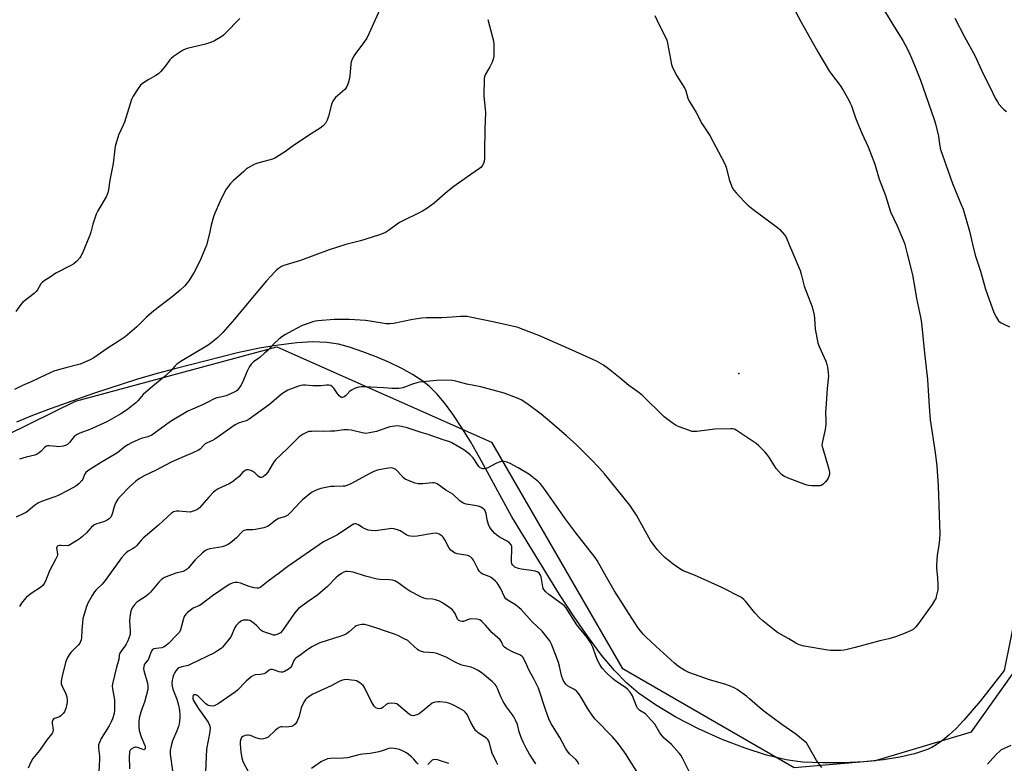
# Model space of a CAD drawing. Units: inches. Extents: x 1213766 to 1219766, y 509458 to 513459.
# Drawn here: x 1213996 to 1214443, y 511723 to 512060 of the extents above; entities that cross this region are included whole.
import ezdxf

# ---------------------------------------------------------------- set-up
doc = ezdxf.new("R2010")
doc.units = ezdxf.units.IN
doc.header["$MEASUREMENT"] = 0
for name, color, linetype in [('ELEV-Spot Elevation', 7, 'Continuous'), ('NTRL-Farm Land', 3, 'Continuous'), ('NTRL-Trees', 3, 'Continuous'), ('Undefined', 1, 'Continuous')]:
    doc.layers.add(name, color=color, linetype=linetype)

msp = doc.modelspace()

# ---------------------------------------------------------------- linework, layer by layer
at = {"layer": 'ELEV-Spot Elevation'}
msp.add_point((1214322.73, 511899.7, 294.3), dxfattribs=at)
at = {"layer": 'NTRL-Farm Land'}
msp.add_lwpolyline([(1214449.13, 511793.34), (1214443.42, 511764.75), (1214432.6, 511750.99), (1214425.04, 511742.21), (1214421.48, 511738.5), (1214418.24, 511735.46), (1214415.32, 511733.05), (1214412.47, 511731.04), (1214410.42, 511729.88), (1214408.13, 511728.83), (1214402.6, 511726.92), (1214396, 511725.36), (1214388.49, 511724.16), (1214379.6, 511723.27), (1214370.39, 511722.82), (1214360.75, 511722.79), (1214351.88, 511723.19), (1214348.34, 511723.57), (1214344.3, 511724.22), (1214335.37, 511726.35), (1214325.58, 511729.46), (1214315.22, 511733.46), (1214304.35, 511738.36), (1214294.06, 511743.67), (1214284.82, 511749.14), (1214277.06, 511754.5), (1214271.79, 511759.03), (1214266.2, 511764.84), (1214260.34, 511771.84), (1214254.03, 511780.24), (1214247.84, 511789.18), (1214241.19, 511799.41), (1214219.59, 511834.59), (1214204.86, 511861.58), (1214200.71, 511868.78), (1214196.85, 511875.09), (1214192.71, 511881.32), (1214188.95, 511886.38), (1214185.4, 511890.56), (1214181.87, 511894.01), (1214178.6, 511896.54), (1214174.36, 511899.27), (1214169.53, 511901.95), (1214163.96, 511904.68), (1214157.86, 511907.34), (1214151.8, 511909.67), (1214145.77, 511911.67), (1214140.71, 511913.02), (1214135.41, 511913.85), (1214128.96, 511914.09), (1214121.68, 511913.72), (1214113.35, 511912.7), (1214104.77, 511911.21), (1214094.85, 511909.09), (1214066.26, 511901.84), (1214058.27, 511899.72), (1214049.33, 511897.13), (1214029.25, 511890.74), (1214010.01, 511883.91), (1214001.57, 511880.64), (1213994.32, 511877.62)], dxfattribs=at)
at = {"layer": 'NTRL-Trees'}
msp.add_polyline3d([(1213766.04, 510770.03, 0), (1213766.11, 511792.27, 0), (1213875.18, 511815.41, 0), (1214021.1, 511887.13, 0), (1214112.6, 511911.86, 0), (1214210.29, 511868.58, 0), (1214269.65, 511765.94, 0), (1214347.91, 511720.68, 0), (1214384.85, 511723.96, 0), (1214428.48, 511736.89, 0), (1214456.13, 511775.66, 0)], dxfattribs=at)
at = {"layer": 'Undefined'}
for points, elevation in [([(1214347.19, 512066.83), (1214351.06, 512059.38), (1214358.65, 512045.93), (1214363.96, 512036.98), (1214364.82, 512035.75), (1214368.79, 512030.57), (1214370.12, 512028.47), (1214372.76, 512023.94), (1214373.41, 512022.65), (1214373.94, 512021.33), (1214374.9, 512018.66), (1214375.78, 512015.84), (1214376.32, 512014.44), (1214378.67, 512008.93), (1214381.55, 512002.73), (1214382.34, 512000.83), (1214384.53, 511994.81), (1214386.6, 511988.03), (1214389.38, 511980.6), (1214391.77, 511973.28), (1214394.71, 511966.85), (1214398.07, 511958.98), (1214399.34, 511954.18), (1214401.64, 511944.54), (1214402.81, 511938.47), (1214403.54, 511933.83), (1214405.36, 511925.32), (1214405.81, 511922.8), (1214407.13, 511908.93), (1214408.55, 511897.06), (1214409.29, 511884.76), (1214409.77, 511878.7), (1214412.06, 511863.81), (1214412.76, 511857.66), (1214413.39, 511848.69), (1214414.03, 511830.95), (1214414.11, 511827.15), (1214414, 511824.24), (1214413.52, 511820.69), (1214412.91, 511817.28), (1214412.56, 511812.71), (1214412.6, 511811.28), (1214413, 511806.96), (1214413.22, 511803.79), (1214413.26, 511802.35), (1214413.21, 511801.49), (1214412.53, 511798.39), (1214412.25, 511797.58), (1214411.72, 511796.56), (1214410.61, 511794.86), (1214407.84, 511791.08), (1214403.98, 511785.59), (1214403.09, 511784.44), (1214402.06, 511783.51), (1214400.83, 511782.82), (1214397.65, 511781.47), (1214394.02, 511780.13), (1214390.92, 511779.27), (1214386.89, 511778.29), (1214375.66, 511775.19), (1214371.99, 511774.29), (1214370.57, 511774.02), (1214369.1, 511773.92), (1214365.54, 511773.86), (1214364.36, 511773.89), (1214363.2, 511774.03), (1214352.39, 511775.82), (1214350.22, 511776.46), (1214348.67, 511777.16), (1214345.41, 511779.18), (1214340.3, 511782.03), (1214338.88, 511783.1), (1214333.6, 511787.35), (1214332.12, 511788.67), (1214330.01, 511791), (1214325.8, 511796.38), (1214325.01, 511797.13), (1214323.93, 511797.93), (1214314.99, 511802.48), (1214308.66, 511805.46), (1214302.64, 511808.08), (1214298.58, 511809.62), (1214297.4, 511810.14), (1214295.97, 511811.01), (1214292.82, 511813.19), (1214289.09, 511816.16), (1214287.39, 511817.82), (1214285.58, 511819.78), (1214282.56, 511823.95), (1214281, 511826.55), (1214276.19, 511835.39), (1214273.11, 511840), (1214261.62, 511854.18), (1214259.1, 511857.07), (1214255.73, 511860.59), (1214248.97, 511867.32), (1214244.41, 511871.46), (1214237.77, 511877.26), (1214232.89, 511881.24), (1214226.28, 511886.19), (1214223.69, 511887.82), (1214221.57, 511888.75), (1214216.01, 511890.76), (1214205.42, 511893.66), (1214198.99, 511894.87), (1214194.08, 511896.34), (1214192.33, 511896.57), (1214189.99, 511896.72), (1214185.23, 511896.64), (1214177.53, 511895.78), (1214176.39, 511895.5), (1214174.41, 511894.86), (1214170, 511893.24), (1214169.23, 511893.06), (1214168.18, 511892.93), (1214164.97, 511892.89), (1214161.34, 511893.28), (1214152.32, 511893.68), (1214150.96, 511893.7), (1214149.92, 511893.61), (1214148.33, 511893.05), (1214146.56, 511892.16), (1214145.89, 511891.65), (1214144.55, 511890.14), (1214143.93, 511889.57), (1214143.26, 511889.12), (1214142.56, 511888.86), (1214142.14, 511888.87), (1214141.75, 511889), (1214140.97, 511889.65), (1214140.11, 511890.75), (1214138.56, 511893.08), (1214138.03, 511893.68), (1214137.21, 511894.23), (1214136.27, 511894.52), (1214135.25, 511894.52), (1214132.7, 511894.17), (1214131.55, 511894.11), (1214128.96, 511894.21), (1214125.72, 511894.5), (1214124.58, 511894.48), (1214123.58, 511894.27), (1214122.53, 511893.95), (1214117.73, 511892.16), (1214116.48, 511891.47), (1214114.8, 511890.29), (1214109.29, 511885.73), (1214100.1, 511879.07), (1214098.72, 511878.28), (1214095.48, 511877.28), (1214093.75, 511876.41), (1214084.52, 511869.89), (1214083.48, 511869.31), (1214081.05, 511868.29), (1214080.06, 511867.76), (1214079.27, 511867.08), (1214077.77, 511865.39), (1214077.09, 511864.89), (1214074.5, 511863.68), (1214070.54, 511862.1), (1214064.55, 511859.53), (1214057.49, 511855.65), (1214052.64, 511853.37), (1214050.17, 511852), (1214048.56, 511850.76), (1214045.69, 511848.31), (1214041.57, 511843.98), (1214040.41, 511842.61), (1214039.44, 511841.11), (1214038.93, 511840.08), (1214038.53, 511838.79), (1214037.97, 511836.43), (1214037.67, 511835.51), (1214037.15, 511834.53), (1214036.45, 511833.71), (1214035.53, 511833.12), (1214034.26, 511832.52), (1214030.39, 511831.36), (1214029.39, 511830.89), (1214028.17, 511829.84), (1214026.13, 511827.32), (1214024.3, 511825.65), (1214022.73, 511824.46), (1214018.86, 511822), (1214018.1, 511821.66), (1214017.28, 511821.51), (1214014.62, 511821.67), (1214013.77, 511821.63), (1214013.14, 511821.42), (1214012.78, 511821.13), (1214012.56, 511820.77), (1214012.48, 511820.34), (1214012.89, 511817.85), (1214012.9, 511817.31), (1214012.78, 511816.76), (1214012.06, 511815.18), (1214009.28, 511810.15), (1214007.45, 511805.33), (1214006.94, 511804.3), (1214006.25, 511803.48), (1214005.22, 511802.59), (1214001.4, 511800.06), (1213999.58, 511798.73), (1213998.71, 511798.01), (1213997.75, 511796.95), (1213996.51, 511795.37), (1213996.06, 511794.65), (1213995.71, 511793.83)], 292), ([(1214387.74, 512066.46), (1214394.04, 512056.41), (1214397.26, 512051.1), (1214398.39, 512049.06), (1214399.98, 512045.94), (1214402.57, 512039.9), (1214405.39, 512033.07), (1214411.58, 512015.19), (1214412.15, 512013.22), (1214413.48, 512007.58), (1214413.74, 512006.17), (1214414.12, 512003.07), (1214414.48, 512001.54), (1214416.99, 511994.26), (1214419.95, 511986.11), (1214423.75, 511976.89), (1214424.67, 511974.41), (1214427.68, 511964.36), (1214429, 511958.48), (1214430.24, 511953.47), (1214432.58, 511946.26), (1214434.89, 511938.05), (1214438.1, 511929.06), (1214438.83, 511927.2), (1214439.93, 511925.17), (1214440.85, 511923.73), (1214441.67, 511922.98), (1214442.93, 511922.3), (1214445.83, 511920.97)], 290), ([(1214095.88, 512061.11), (1214089.17, 512054.23), (1214088.34, 512053.45), (1214087.64, 512052.92), (1214084.34, 512050.92), (1214082.44, 512050.09), (1214080.2, 512049.42), (1214071.82, 512047.43), (1214070.75, 512047.02), (1214069.73, 512046.44), (1214065.75, 512043.83), (1214064.59, 512042.92), (1214064.03, 512042.28), (1214061.98, 512039.47), (1214059.89, 512037), (1214058.88, 512035.95), (1214057.71, 512035.14), (1214054.41, 512033.37), (1214052, 512031.77), (1214050.66, 512030.69), (1214049.61, 512029.3), (1214047.4, 512025.83), (1214046.6, 512024.26), (1214043.38, 512013.98), (1214042.84, 512012.61), (1214040.74, 512008.11), (1214039.44, 512004.01), (1214039.15, 512002.91), (1214038.96, 512001.77), (1214038.28, 511995.16), (1214036.8, 511987.56), (1214036.18, 511983.17), (1214035.81, 511981.79), (1214035, 511979.98), (1214031.31, 511973.71), (1214030.5, 511972.14), (1214028.97, 511967.65), (1214028.03, 511963.96), (1214027.59, 511962.57), (1214024.07, 511954.15), (1214023.58, 511953.09), (1214023.13, 511952.36), (1214021.63, 511950.68), (1214020.34, 511949.57), (1214019.06, 511948.84), (1214012.21, 511945.28), (1214009.64, 511943.54), (1214006.88, 511941.83), (1214005.95, 511941.13), (1214005.41, 511940.49), (1214003.84, 511937.76), (1214003.2, 511936.94), (1214002.32, 511936.16), (1213997.19, 511932.13), (1213996.24, 511931.03), (1213994, 511927.95)], 300), ([(1214284.55, 512062.46), (1214286.36, 512058.4), (1214289.71, 512052), (1214289.99, 512051.17), (1214290.32, 512049.77), (1214292.14, 512040.12), (1214292.35, 512039.29), (1214292.65, 512038.49), (1214294.61, 512034.94), (1214298.21, 512029.17), (1214298.63, 512028.15), (1214299.53, 512024.91), (1214300, 512023.85), (1214303.4, 512018.41), (1214305.95, 512013.38), (1214309.51, 512007.88), (1214316.2, 511995.37), (1214316.68, 511994.31), (1214316.95, 511993.49), (1214318.39, 511987.9), (1214319.4, 511985.08), (1214320, 511983.72), (1214320.48, 511982.98), (1214321.46, 511981.86), (1214325.14, 511977.92), (1214326.82, 511976.3), (1214329.06, 511974.4), (1214340.33, 511966.15), (1214341.4, 511965.12), (1214343.38, 511962.91), (1214344.07, 511961.97), (1214344.4, 511961.28), (1214345.7, 511957.84), (1214347.18, 511954.68), (1214350.62, 511946.57), (1214351.1, 511944.96), (1214352.48, 511939.4), (1214356.01, 511929.97), (1214356.96, 511926.21), (1214357.11, 511924.83), (1214357.39, 511919.96), (1214358.69, 511913.74), (1214359.27, 511912.09), (1214362.23, 511905.36), (1214362.8, 511903.78), (1214363.07, 511902.66), (1214363.4, 511899.99), (1214363.47, 511898.53), (1214362.83, 511892.98), (1214362.25, 511883.91), (1214362.19, 511882.15), (1214362.31, 511878.07), (1214362.27, 511876.61), (1214361.96, 511874.26), (1214360.7, 511868.83), (1214360.53, 511867.4), (1214360.65, 511866.55), (1214360.87, 511865.69), (1214363.4, 511857.42), (1214363.84, 511855.72), (1214363.96, 511854.9), (1214363.93, 511854.06), (1214363.69, 511852.95), (1214363.4, 511852.16), (1214362.95, 511851.43), (1214361.98, 511850.33), (1214360.91, 511849.34), (1214360.2, 511848.91), (1214359.67, 511848.77), (1214358.81, 511848.69), (1214355.85, 511848.73), (1214354.39, 511848.86), (1214353.26, 511849.18), (1214344.88, 511852.3), (1214343.52, 511852.88), (1214342.78, 511853.34), (1214342.13, 511853.93), (1214339.75, 511856.58), (1214338.89, 511857.76), (1214336.34, 511861.96), (1214335.52, 511863.14), (1214334.55, 511864.21), (1214331.86, 511866.85), (1214330.64, 511867.93), (1214329.3, 511868.92), (1214322.03, 511873.69), (1214320.74, 511874.39), (1214319.92, 511874.59), (1214319.07, 511874.64), (1214311.78, 511874.5), (1214303.7, 511873.43), (1214302.27, 511873.34), (1214301.42, 511873.46), (1214300.31, 511873.81), (1214295.59, 511875.57), (1214294.23, 511876.14), (1214292.41, 511877.31), (1214288.8, 511880.13), (1214278.78, 511889.94), (1214276.82, 511891.42), (1214272.69, 511894.26), (1214268.75, 511897.59), (1214263.51, 511901.83), (1214261.19, 511903.56), (1214258, 511905.33), (1214247.02, 511910.38), (1214231.85, 511916.97), (1214224.27, 511919.96), (1214222.35, 511920.6), (1214211.65, 511923.11), (1214200.64, 511925.38), (1214199.22, 511925.62), (1214198.09, 511925.72), (1214196.1, 511925.71), (1214192.34, 511925.32), (1214187.7, 511925.07), (1214180.72, 511925.01), (1214178.66, 511924.88), (1214174.55, 511924.36), (1214165.67, 511922.47), (1214164, 511922.25), (1214162.38, 511922.37), (1214155.07, 511923.55), (1214153.02, 511923.78), (1214145.74, 511924.22), (1214138.69, 511924.25), (1214131.35, 511923.7), (1214130.2, 511923.51), (1214129.09, 511923.2), (1214125.51, 511922.04), (1214124.16, 511921.52), (1214119.63, 511919.19), (1214116.64, 511917.5), (1214114.98, 511916.43), (1214113.64, 511915.4), (1214111.5, 511913.42), (1214108.51, 511910.25), (1214107.27, 511909.07), (1214104.89, 511907.02), (1214102.11, 511905.05), (1214100.98, 511904.01), (1214100.22, 511902.86), (1214099.2, 511900.79), (1214096.97, 511895.29), (1214096.35, 511894.28), (1214095.3, 511892.84), (1214094.71, 511892.18), (1214094.17, 511891.75), (1214093.22, 511891.21), (1214089.67, 511889.61), (1214087.83, 511889.09), (1214085.44, 511888.69), (1214084.09, 511888.25), (1214081.22, 511886.71), (1214078.83, 511885.54), (1214072.24, 511882.59), (1214064.3, 511877.97), (1214055.84, 511871.79), (1214053.96, 511870.96), (1214051.02, 511870.15), (1214049.57, 511869.63), (1214046.88, 511868.44), (1214044.91, 511867.38), (1214043.28, 511866.32), (1214041, 511864.29), (1214039.93, 511863.5), (1214032.42, 511859.14), (1214026.65, 511855.47), (1214025.88, 511854.76), (1214025.24, 511853.93), (1214024.39, 511851.81), (1214023.97, 511851.1), (1214022.63, 511849.68), (1214021.26, 511848.63), (1214018.19, 511846.83), (1214012.89, 511844.13), (1214011.24, 511843.49), (1214005.6, 511841.54), (1214004.24, 511840.96), (1214002.53, 511839.78), (1213998.64, 511836.63), (1213997.61, 511836.08), (1213994.12, 511834.53)], 294), ([(1214208.54, 512060.53), (1214210.79, 512052.62), (1214211.19, 512050.92), (1214211.31, 512049.16), (1214211.37, 512044.13), (1214211.21, 512043), (1214210.54, 512041.14), (1214209.58, 512039.07), (1214207.44, 512035.38), (1214207.12, 512034.61), (1214206.97, 512033.76), (1214206.82, 512025.76), (1214207.41, 512019.81), (1214207.47, 512018.33), (1214207.21, 512010.74), (1214207.05, 512000.67), (1214207.1, 511997.22), (1214206.97, 511996.24), (1214206.63, 511995.22), (1214205.95, 511994.04), (1214205.38, 511993.4), (1214204.74, 511992.83), (1214200.91, 511990.24), (1214192.74, 511984.4), (1214189.23, 511981.59), (1214184.13, 511977.17), (1214180.93, 511974.7), (1214178.92, 511973.54), (1214168.39, 511968.29), (1214167.41, 511967.65), (1214163.89, 511964.97), (1214162.14, 511963.86), (1214161.08, 511963.41), (1214158.88, 511962.66), (1214150.73, 511960.06), (1214144.1, 511958.29), (1214136.48, 511955.9), (1214123.46, 511951.02), (1214115.88, 511948.86), (1214114.85, 511948.39), (1214113.39, 511947.44), (1214112.48, 511946.74), (1214111.83, 511946.12), (1214108.03, 511941.93), (1214101.55, 511934.35), (1214093.41, 511924.38), (1214088.09, 511918.44), (1214085.65, 511915.94), (1214083.47, 511914.11), (1214081.41, 511912.56), (1214069.42, 511905.46), (1214067.38, 511904.09), (1214066.35, 511903.13), (1214064.25, 511900.86), (1214061.29, 511898.12), (1214056.27, 511894.04), (1214051.89, 511890.2), (1214051.07, 511889.37), (1214049.39, 511887.31), (1214048.59, 511886.45), (1214044.69, 511883.38), (1214041.78, 511881.43), (1214035.41, 511877.76), (1214027.64, 511874.33), (1214023.09, 511872.62), (1214021.85, 511872.03), (1214020.58, 511871.12), (1214018.44, 511868.47), (1214017.46, 511867.55), (1214016.8, 511867.12), (1214015.45, 511866.72), (1214013.46, 511866.47), (1214012.32, 511866.52), (1214009.19, 511866.93), (1214008.37, 511866.93), (1214007.92, 511866.81), (1214007.17, 511866.33), (1214005.52, 511864.43), (1214004.61, 511863.72), (1214003.63, 511863.12), (1214002.58, 511862.69), (1213998.64, 511861.8), (1213995.58, 511860.88)], 296), ([(1214420.99, 512061.26), (1214425.38, 512052.68), (1214429.99, 512044.3), (1214433.76, 512035.89), (1214437.02, 512029.64), (1214439.36, 512024.82), (1214440.31, 512023.11), (1214440.98, 512022.2), (1214442.49, 512020.49), (1214443.29, 512019.68), (1214444.42, 512018.72)], 288), ([(1214360.41, 511720.69), (1214358.03, 511723.91), (1214354.14, 511730.91), (1214353.47, 511731.87), (1214352.87, 511732.47), (1214348.58, 511735.87), (1214342.25, 511740.25), (1214334.11, 511746.4), (1214332.26, 511747.87), (1214327.59, 511752.01), (1214326.25, 511753.09), (1214321.94, 511756.2), (1214320.92, 511756.77), (1214319.3, 511757.48), (1214316.3, 511758.64), (1214309.32, 511760.51), (1214300.05, 511763.92), (1214298.22, 511764.8), (1214295.27, 511766.7), (1214293.45, 511768.15), (1214285.09, 511775.64), (1214280.66, 511779.9), (1214279.25, 511781.39), (1214276.85, 511784.41), (1214272.68, 511790.74), (1214266.12, 511801.16), (1214262.6, 511807.15), (1214258.38, 511814.8), (1214257.47, 511816.22), (1214248.66, 511827.4), (1214244.04, 511833.43), (1214237.69, 511842.46), (1214235.18, 511846.2), (1214233.16, 511848.92), (1214232.42, 511849.77), (1214231.57, 511850.56), (1214228.61, 511852.98), (1214227.19, 511854.03), (1214222.32, 511856.89), (1214218.74, 511858.83), (1214217.44, 511859.42), (1214216.05, 511859.72), (1214214.65, 511859.74), (1214213.83, 511859.54), (1214212.52, 511858.94), (1214208.88, 511857.06), (1214207.81, 511856.63), (1214206.82, 511856.45), (1214206.33, 511856.46), (1214205.84, 511856.58), (1214205.15, 511856.94), (1214204.54, 511857.49), (1214203.85, 511858.42), (1214201.94, 511861.39), (1214201.38, 511862.06), (1214200.52, 511862.87), (1214198.92, 511864.2), (1214197.74, 511865.05), (1214192.29, 511868.31), (1214191.27, 511868.74), (1214188.29, 511869.63), (1214181.49, 511872.04), (1214178.36, 511872.99), (1214171.91, 511875.11), (1214169.4, 511875.72), (1214168.29, 511875.89), (1214167.44, 511875.91), (1214164.08, 511875.49), (1214162.68, 511875.13), (1214157.94, 511873.46), (1214154.79, 511872.79), (1214153.07, 511872.55), (1214152.23, 511872.59), (1214151.41, 511872.74), (1214146.39, 511874.02), (1214144.95, 511874.16), (1214143.19, 511874.09), (1214139.05, 511873.62), (1214137, 511873.49), (1214134.07, 511873.4), (1214130.73, 511873.51), (1214128.37, 511873.45), (1214127.2, 511873.33), (1214126.11, 511873.02), (1214124.6, 511872.26), (1214122.89, 511870.92), (1214117.46, 511865.61), (1214112.12, 511860.56), (1214111.41, 511859.72), (1214110.64, 511858.58), (1214108.6, 511854.91), (1214107.45, 511853.64), (1214106.38, 511852.76), (1214105.69, 511852.48), (1214105.22, 511852.48), (1214104.77, 511852.6), (1214104.15, 511853.04), (1214102.59, 511854.63), (1214101.7, 511855.27), (1214100.91, 511855.62), (1214099.8, 511855.94), (1214098.99, 511855.99), (1214098.49, 511855.85), (1214097.78, 511855.45), (1214097.14, 511854.91), (1214095.47, 511852.89), (1214094.84, 511852.29), (1214092.53, 511850.55), (1214091.03, 511849.67), (1214086.04, 511847.31), (1214084.59, 511846.39), (1214083.75, 511845.61), (1214081.77, 511843.52), (1214077.44, 511838.67), (1214076.79, 511838.08), (1214076.32, 511837.77), (1214074.68, 511837.13), (1214073.18, 511836.82), (1214071.49, 511836.84), (1214068.14, 511837.18), (1214067.05, 511837.18), (1214065.73, 511836.84), (1214064.77, 511836.26), (1214058.89, 511830.86), (1214051.81, 511824.97), (1214051.05, 511824.18), (1214048.96, 511821.66), (1214048.17, 511820.86), (1214047.38, 511820.3), (1214045.08, 511818.99), (1214044.2, 511818.31), (1214043.38, 511817.56), (1214042.09, 511815.94), (1214034.61, 511805.68), (1214033.17, 511804), (1214030.52, 511801.42), (1214029.75, 511800.55), (1214028.66, 511798.85), (1214026.63, 511795.04), (1214026.02, 511793.36), (1214024.75, 511789.37), (1214024.48, 511788.22), (1214024.27, 511786.52), (1214023.98, 511783.08), (1214023.81, 511779.61), (1214023.67, 511778.76), (1214023.42, 511777.94), (1214023.04, 511777.19), (1214022.52, 511776.51), (1214019.06, 511773.04), (1214018.22, 511771.91), (1214017.34, 511770.47), (1214016.99, 511769.7), (1214016.72, 511768.87), (1214014.94, 511761.8), (1214014.56, 511759.82), (1214014.67, 511758.77), (1214015.1, 511757.68), (1214016.77, 511754.19), (1214017.14, 511752.78), (1214017.37, 511751.33), (1214017.37, 511750.47), (1214017.22, 511749.6), (1214016.71, 511747.58), (1214016.33, 511746.47), (1214016.06, 511745.96), (1214015.55, 511745.25), (1214014.52, 511744.24), (1214013.77, 511743.81), (1214011.59, 511742.95), (1214010.96, 511742.52), (1214010.66, 511742.16), (1214010.51, 511741.68), (1214010.48, 511740.84), (1214010.92, 511737.8), (1214010.81, 511737.02), (1214010.62, 511736.54), (1214010.18, 511735.87), (1214008.26, 511733.42), (1214004.68, 511728.42), (1214001.77, 511724.75), (1214000.61, 511722.9), (1213999.63, 511720.44)], 290), ([(1214300.1, 511718.93), (1214297.15, 511724.96), (1214296.33, 511726.37), (1214295.65, 511727.28), (1214292.17, 511731.21), (1214288.84, 511734.06), (1214287.81, 511735.09), (1214286.79, 511736.5), (1214284.48, 511740.44), (1214281.52, 511743.82), (1214280.26, 511745.07), (1214277.74, 511746.67), (1214277.09, 511747.24), (1214276.72, 511747.68), (1214276.21, 511748.67), (1214274.41, 511753.29), (1214274, 511754.06), (1214273.29, 511755), (1214272.09, 511756.32), (1214271.21, 511757.11), (1214266.82, 511759.98), (1214265.26, 511761.22), (1214262.51, 511763.69), (1214260.62, 511765.89), (1214259.51, 511767.53), (1214258.42, 511769.48), (1214257.66, 511771.43), (1214256.32, 511775.48), (1214255.28, 511777.47), (1214253.73, 511779.86), (1214250.31, 511783.97), (1214249.13, 511785.54), (1214244.1, 511793.42), (1214243.35, 511794.29), (1214242.47, 511795.02), (1214236.4, 511799.28), (1214234.93, 511800.57), (1214234.03, 511801.58), (1214233.78, 511802.06), (1214233.54, 511802.86), (1214232.8, 511807.4), (1214232.51, 511808.17), (1214231.93, 511809.02), (1214231.36, 511809.51), (1214230.34, 511809.89), (1214227.18, 511810.43), (1214223.69, 511810.89), (1214222.55, 511811.16), (1214220.94, 511811.82), (1214219.95, 511812.64), (1214219.57, 511813.26), (1214219.35, 511814.23), (1214219.35, 511815.42), (1214219.59, 511819.6), (1214219.47, 511821.18), (1214219.25, 511821.97), (1214218.52, 511822.75), (1214217.34, 511823.62), (1214214.16, 511825.21), (1214213.23, 511825.77), (1214211.78, 511827.05), (1214210.66, 511828.26), (1214209.55, 511829.81), (1214208.95, 511831.07), (1214208.31, 511833.25), (1214207.83, 511836.15), (1214207.6, 511836.97), (1214207.17, 511837.67), (1214206.11, 511838.62), (1214205.37, 511839.07), (1214204.29, 511839.45), (1214202.57, 511839.81), (1214198.72, 511840.44), (1214197.86, 511840.66), (1214197.35, 511840.88), (1214195.8, 511841.97), (1214192.62, 511844.88), (1214189.49, 511846.77), (1214185.5, 511849.56), (1214184.76, 511849.97), (1214184.23, 511850.12), (1214183.41, 511850.14), (1214179.1, 511849.61), (1214176.89, 511849.59), (1214175.54, 511849.92), (1214172.08, 511851.25), (1214171.06, 511851.77), (1214170.11, 511852.47), (1214167.67, 511855.28), (1214166.84, 511856.08), (1214165.88, 511856.59), (1214164.83, 511856.82), (1214163.38, 511856.74), (1214159.88, 511856.2), (1214158.46, 511855.83), (1214156.81, 511855.24), (1214155.02, 511854.38), (1214146.32, 511849.55), (1214144.52, 511848.81), (1214143.74, 511848.62), (1214142.86, 511848.53), (1214138.66, 511848.46), (1214137.18, 511848.36), (1214132.62, 511847.49), (1214131.23, 511847.11), (1214130.2, 511846.63), (1214128.49, 511845.61), (1214124.39, 511842.41), (1214123.12, 511841.18), (1214118.91, 511836.56), (1214117.62, 511835.38), (1214116.15, 511834.65), (1214113.43, 511833.8), (1214112.66, 511833.46), (1214111.53, 511832.67), (1214109.1, 511830.68), (1214108.38, 511830.22), (1214106.72, 511829.68), (1214102.95, 511828.87), (1214101.78, 511828.76), (1214098.86, 511828.7), (1214097.83, 511828.46), (1214097.37, 511828.21), (1214096.72, 511827.67), (1214094.26, 511825.16), (1214092.34, 511823.38), (1214091.43, 511822.67), (1214090.68, 511822.24), (1214089.12, 511821.52), (1214087.78, 511821.05), (1214086.2, 511820.73), (1214082.27, 511820.16), (1214081.2, 511819.83), (1214080.2, 511819.32), (1214078.89, 511818.28), (1214075.57, 511815.11), (1214074.59, 511814.05), (1214072.47, 511811.4), (1214071.89, 511810.81), (1214071.43, 511810.48), (1214070.14, 511809.86), (1214066.78, 511809), (1214063.5, 511807.8), (1214061.64, 511807), (1214060.2, 511806.08), (1214058.97, 511804.89), (1214055.28, 511800.47), (1214054.32, 511799.43), (1214053.18, 511798.54), (1214049.96, 511796.48), (1214049.02, 511795.79), (1214047.8, 511794.49), (1214046.93, 511793.3), (1214046.58, 511792.53), (1214046.33, 511791.72), (1214045.93, 511790.05), (1214045.76, 511788.92), (1214045.74, 511787.48), (1214045.98, 511782.53), (1214045.91, 511781.52), (1214045.75, 511780.73), (1214044.9, 511778.32), (1214044.22, 511776.78), (1214043.75, 511776.08), (1214042.16, 511774.09), (1214041.55, 511773.14), (1214041.18, 511772.4), (1214041.01, 511771.7), (1214040.78, 511769.76), (1214039.71, 511766.29), (1214037.95, 511758.72), (1214037.82, 511757.63), (1214037.87, 511756.51), (1214038.78, 511751.49), (1214038.89, 511750.39), (1214038.91, 511746.99), (1214038.67, 511745.3), (1214037.95, 511742.78), (1214037.4, 511741.42), (1214036.39, 511739.62), (1214032.86, 511733.89), (1214031.98, 511732.11), (1214031.64, 511731.07), (1214031.59, 511729.49), (1214032.04, 511725.92), (1214032.1, 511724.51), (1214031.49, 511713.11)], 288), ([(1214276.33, 511718.94), (1214272.92, 511724.39), (1214271.44, 511726.6), (1214268.81, 511730.36), (1214267.2, 511732.46), (1214265.31, 511734.69), (1214257.48, 511742.7), (1214256.36, 511744), (1214254.04, 511747.39), (1214251.41, 511752.1), (1214250.04, 511754.26), (1214249.11, 511755.25), (1214248.07, 511756.12), (1214247.36, 511756.53), (1214245.86, 511757.23), (1214244.88, 511757.84), (1214244.24, 511758.39), (1214243.55, 511759.24), (1214242.87, 511760.45), (1214242.05, 511762.57), (1214241.26, 511766.72), (1214240.78, 511768.45), (1214240.18, 511770.13), (1214237.54, 511776.82), (1214236.72, 511778.27), (1214235.58, 511779.87), (1214233.36, 511782.61), (1214228.8, 511786.9), (1214223.72, 511792.55), (1214221.22, 511794.66), (1214217.85, 511796.59), (1214216.83, 511797.4), (1214216.07, 511798.52), (1214214.46, 511801.9), (1214213.64, 511803.42), (1214212.88, 511804.63), (1214212.14, 511805.47), (1214211.08, 511806.36), (1214210.17, 511806.99), (1214209.17, 511807.5), (1214206.34, 511808.63), (1214205.64, 511809.09), (1214204.82, 511809.85), (1214204.02, 511811.03), (1214202.03, 511815.01), (1214201.53, 511815.65), (1214200.77, 511816.4), (1214200.12, 511816.83), (1214199.58, 511817.04), (1214194.71, 511817.87), (1214193.68, 511818.17), (1214192.94, 511818.58), (1214191.83, 511819.51), (1214191.09, 511820.38), (1214189.11, 511824.14), (1214188.33, 511825.33), (1214187.7, 511825.92), (1214186.99, 511826.43), (1214186.48, 511826.7), (1214185.7, 511826.98), (1214184.62, 511827.16), (1214183.53, 511827.11), (1214176.5, 511825.91), (1214174.84, 511825.76), (1214173.37, 511825.77), (1214172.54, 511825.94), (1214171.77, 511826.29), (1214169.48, 511827.84), (1214168.77, 511828.24), (1214167.46, 511828.72), (1214165.83, 511829.15), (1214165.01, 511829.27), (1214163.9, 511829.23), (1214157.51, 511828.25), (1214155.54, 511828.36), (1214154.16, 511828.59), (1214153.1, 511828.95), (1214151.82, 511829.64), (1214149.86, 511830.94), (1214149.11, 511831.33), (1214148.66, 511831.44), (1214148.25, 511831.44), (1214147.54, 511831.23), (1214146.31, 511830.53), (1214140.21, 511826.43), (1214138.75, 511825.65), (1214135.12, 511823.93), (1214133.94, 511823.22), (1214117.7, 511812.04), (1214113.91, 511809.14), (1214108.76, 511805.38), (1214105.7, 511802.91), (1214105.01, 511802.48), (1214104.29, 511802.24), (1214103.79, 511802.18), (1214102.35, 511802.36), (1214100.06, 511802.99), (1214096.19, 511804.53), (1214094.81, 511804.78), (1214093.69, 511804.81), (1214092.87, 511804.69), (1214092.05, 511804.4), (1214091.04, 511803.85), (1214087.16, 511801.36), (1214083.39, 511798.77), (1214078.2, 511794.72), (1214077.46, 511794.31), (1214074.6, 511793.07), (1214073.4, 511792.28), (1214072.03, 511791.22), (1214071.22, 511790.42), (1214070.59, 511789.38), (1214070.06, 511787.87), (1214068.85, 511783.32), (1214068.33, 511782.3), (1214067.37, 511781.17), (1214063.4, 511777.1), (1214061.83, 511775.88), (1214061.11, 511775.46), (1214060.34, 511775.17), (1214057.77, 511774.83), (1214056.75, 511774.6), (1214056.11, 511774.28), (1214055.8, 511773.94), (1214055.36, 511773.04), (1214054.63, 511770.82), (1214054.28, 511770.02), (1214053.83, 511769.33), (1214052.49, 511767.67), (1214052.13, 511766.7), (1214052.03, 511765.63), (1214052.13, 511764.79), (1214053.78, 511759.01), (1214053.99, 511757.64), (1214053.99, 511756.2), (1214052.51, 511750.43), (1214051.25, 511747.26), (1214050.81, 511745.9), (1214050.09, 511743.11), (1214049.88, 511741.71), (1214049.86, 511739.19), (1214050.09, 511737.51), (1214050.9, 511734.74), (1214052.62, 511730.8), (1214052.8, 511730.08), (1214052.79, 511729.34), (1214052.65, 511728.97), (1214052.53, 511728.85), (1214052.16, 511728.81), (1214051.44, 511729.02), (1214049.28, 511729.86), (1214048.75, 511729.96), (1214048.22, 511729.94), (1214047.42, 511729.69), (1214046.44, 511729.12), (1214045.94, 511728.56), (1214045.71, 511727.95), (1214045.6, 511727.13), (1214045.57, 511726), (1214045.63, 511720.12)], 286), ([(1214249.99, 511722.09), (1214249.45, 511723.33), (1214248.6, 511724.43), (1214245.94, 511726.74), (1214244.66, 511728.3), (1214243.92, 511729.57), (1214241.41, 511734.36), (1214237.95, 511739.68), (1214237.23, 511740.94), (1214236.39, 511742.91), (1214235.05, 511746.64), (1214231.66, 511756.85), (1214229.59, 511760.95), (1214227.36, 511764.86), (1214225.77, 511768.55), (1214224.52, 511770.81), (1214224.02, 511771.39), (1214223.44, 511771.8), (1214220.18, 511773.14), (1214217.31, 511774.69), (1214216.11, 511775.48), (1214215.61, 511776.06), (1214214.81, 511777.84), (1214214.22, 511778.71), (1214210.62, 511781.95), (1214207.49, 511785.41), (1214205.8, 511787.07), (1214204.9, 511787.77), (1214204.39, 511788), (1214203.56, 511788.17), (1214201.25, 511788.28), (1214200.11, 511788.06), (1214197.6, 511787.14), (1214196.89, 511787.06), (1214196.2, 511787.16), (1214195.47, 511787.51), (1214194.82, 511788.15), (1214193.69, 511790.75), (1214193.06, 511791.75), (1214192.51, 511792.43), (1214191.38, 511793.33), (1214187.93, 511795.57), (1214186.66, 511796.25), (1214184.85, 511796.86), (1214183.51, 511797.15), (1214180.53, 511797.42), (1214179.5, 511797.73), (1214178.17, 511798.3), (1214173.17, 511800.92), (1214171.34, 511802.11), (1214168.27, 511804.36), (1214166.33, 511805.54), (1214165.23, 511805.86), (1214163.77, 511806.06), (1214159.46, 511806.15), (1214158.33, 511806.28), (1214153.04, 511807.61), (1214147.37, 511809.49), (1214146.28, 511809.71), (1214144.64, 511809.81), (1214143.84, 511809.74), (1214143.05, 511809.48), (1214142.03, 511808.88), (1214140.56, 511807.85), (1214139.47, 511806.89), (1214135.71, 511802.95), (1214132.4, 511800.04), (1214131.23, 511799.16), (1214126.86, 511796.23), (1214122.56, 511792.99), (1214121.39, 511791.76), (1214120.33, 511790.42), (1214115.23, 511782.92), (1214114.31, 511781.98), (1214113.18, 511781.31), (1214112.19, 511780.95), (1214111.68, 511780.88), (1214111.18, 511780.91), (1214109.91, 511781.25), (1214106.29, 511782.54), (1214105.35, 511783.19), (1214103.63, 511785.03), (1214102.32, 511786.23), (1214101.18, 511787.14), (1214100.44, 511787.54), (1214099.63, 511787.7), (1214098.22, 511787.71), (1214097.38, 511787.62), (1214096.6, 511787.36), (1214095.43, 511786.53), (1214094.2, 511785.3), (1214093.46, 511784.07), (1214092.02, 511780.77), (1214091.31, 511779.47), (1214088.74, 511776.29), (1214087.96, 511775.44), (1214087.32, 511774.87), (1214085.71, 511773.7), (1214084.25, 511772.82), (1214073.63, 511767.67), (1214072.28, 511767.15), (1214069.4, 511766.48), (1214068.16, 511765.97), (1214067.51, 511765.52), (1214066.81, 511764.73), (1214066.23, 511763.84), (1214065.67, 511762.65), (1214065.33, 511761.65), (1214065.04, 511760.37), (1214064.96, 511758.99), (1214065.06, 511757.64), (1214065.4, 511756.34), (1214067.18, 511751.72), (1214068, 511749.08), (1214068.47, 511746.61), (1214068.62, 511744.84), (1214068.62, 511743.66), (1214068.46, 511741.61), (1214068.05, 511739.88), (1214067.19, 511737.33), (1214065.15, 511732.82), (1214064.55, 511730.55), (1214064.18, 511728.53), (1214064.23, 511726.76), (1214065.15, 511719.23)], 284), ([(1214230.48, 511722.34), (1214229.45, 511723.78), (1214227.57, 511726.76), (1214226.05, 511729.46), (1214224.78, 511732), (1214223.74, 511734.42), (1214222.91, 511736.9), (1214222.03, 511740.34), (1214221.25, 511742.18), (1214220.48, 511743.71), (1214219.86, 511744.67), (1214217.1, 511748.35), (1214215.58, 511750.77), (1214214.51, 511752.81), (1214212.97, 511756.6), (1214212.32, 511757.8), (1214211.87, 511758.47), (1214210.65, 511759.69), (1214207.16, 511762.72), (1214206.03, 511763.59), (1214203.94, 511764.95), (1214202.41, 511765.75), (1214201.05, 511766.3), (1214197.42, 511767.05), (1214196.34, 511767.41), (1214193.76, 511768.58), (1214189.73, 511770.86), (1214185.45, 511772.5), (1214184.07, 511772.81), (1214179.53, 511773.19), (1214178.02, 511773.56), (1214177.19, 511773.96), (1214176.55, 511774.41), (1214173.29, 511777.44), (1214172.16, 511778.38), (1214170.62, 511779.24), (1214167.7, 511780.66), (1214166.14, 511781.28), (1214162.95, 511782.34), (1214158.12, 511784.07), (1214154.73, 511785.16), (1214152.74, 511785.69), (1214151.28, 511785.7), (1214149.83, 511785.48), (1214148.78, 511785.08), (1214148.11, 511784.6), (1214145.57, 511782.36), (1214144.4, 511781.52), (1214143.41, 511780.96), (1214141.81, 511780.38), (1214132.19, 511777.35), (1214130.11, 511776.39), (1214128.59, 511775.53), (1214125.64, 511773.66), (1214123.66, 511772.01), (1214121.25, 511770.38), (1214120.88, 511769.99), (1214120.46, 511769.34), (1214119.46, 511767.07), (1214119.05, 511766.36), (1214118.65, 511765.95), (1214117.94, 511765.43), (1214116.14, 511764.38), (1214115.34, 511764.08), (1214114.53, 511764.05), (1214113.7, 511764.24), (1214110.73, 511765.21), (1214110.23, 511765.3), (1214109.76, 511765.27), (1214109.13, 511764.97), (1214107.47, 511763.63), (1214106.75, 511763.3), (1214105.19, 511762.98), (1214102.74, 511762.77), (1214101.98, 511762.53), (1214101.01, 511761.89), (1214098.75, 511759.93), (1214094.76, 511755.83), (1214093.87, 511755.04), (1214085.92, 511749.64), (1214084.83, 511749.04), (1214084.1, 511748.81), (1214083.19, 511748.65), (1214082.33, 511748.68), (1214081.52, 511748.9), (1214081.05, 511749.17), (1214080.41, 511749.7), (1214076.9, 511753.15), (1214076.44, 511753.44), (1214075.76, 511753.72), (1214075.32, 511753.79), (1214074.94, 511753.73), (1214074.63, 511753.45), (1214074.4, 511752.76), (1214074.5, 511751.91), (1214074.82, 511751.14), (1214076.93, 511747.74), (1214081.47, 511741.26), (1214082.09, 511740), (1214082.33, 511738.91), (1214082.13, 511736.93), (1214080.69, 511729.02), (1214080.17, 511718.63)], 282), ([(1214213.1, 511721.88), (1214212.6, 511723.14), (1214210.64, 511727.27), (1214209.92, 511729.43), (1214209.36, 511731.89), (1214209.06, 511732.69), (1214208.6, 511733.4), (1214207.98, 511733.99), (1214206.81, 511734.86), (1214204.2, 511736.51), (1214203.57, 511737.03), (1214203.19, 511737.46), (1214202.38, 511738.64), (1214200.88, 511741.13), (1214199.13, 511744.86), (1214198.28, 511745.94), (1214197.62, 511746.45), (1214196.65, 511747.05), (1214193.63, 511748.71), (1214192.33, 511749.32), (1214190.7, 511749.9), (1214189.62, 511750.2), (1214186.75, 511750.6), (1214185.9, 511750.58), (1214184.81, 511750.43), (1214184.01, 511750.25), (1214183.25, 511749.93), (1214182.31, 511749.26), (1214179.62, 511746.97), (1214177.35, 511745.19), (1214176.38, 511744.61), (1214175.31, 511744.29), (1214174.76, 511744.26), (1214173.95, 511744.37), (1214173.44, 511744.54), (1214172.96, 511744.81), (1214168.11, 511748.96), (1214167.16, 511749.6), (1214166.37, 511749.85), (1214164.65, 511749.95), (1214163.25, 511749.77), (1214162.4, 511749.33), (1214160.79, 511748.05), (1214160.07, 511747.6), (1214159.28, 511747.43), (1214158.46, 511747.52), (1214157.7, 511747.83), (1214156.95, 511748.64), (1214155.61, 511750.93), (1214152.56, 511757.02), (1214151.86, 511757.92), (1214150.38, 511759.22), (1214149.69, 511759.7), (1214148.94, 511760.06), (1214148.09, 511760.26), (1214146.62, 511760.48), (1214144.25, 511760.66), (1214143.15, 511760.52), (1214142.07, 511760.23), (1214140.98, 511759.75), (1214137.42, 511757.85), (1214129.09, 511754.08), (1214127.82, 511753.32), (1214126.16, 511752.05), (1214125.75, 511751.64), (1214125.24, 511750.95), (1214124.16, 511748.9), (1214123.76, 511747.8), (1214122.74, 511744.12), (1214121.73, 511741.44), (1214121.1, 511740.55), (1214120.05, 511739.72), (1214119.31, 511739.38), (1214118.16, 511739.14), (1214116.98, 511739.08), (1214115.02, 511739.24), (1214114.48, 511739.19), (1214113.98, 511739.01), (1214113.02, 511738.44), (1214111.88, 511737.57), (1214108.69, 511734.57), (1214107.7, 511734.04), (1214106.62, 511733.7), (1214105.8, 511733.59), (1214104.73, 511733.72), (1214103.13, 511734.21), (1214100.62, 511735.25), (1214099.81, 511735.43), (1214099.26, 511735.47), (1214098.19, 511735.29), (1214097.2, 511734.88), (1214096.62, 511734.38), (1214096.25, 511733.64), (1214095.97, 511732.53), (1214095.95, 511731.4), (1214096.3, 511727.67), (1214096.69, 511725.07), (1214097.27, 511723.52), (1214099.72, 511718.67)], 280), ([(1214176.9, 511722.3), (1214176.34, 511722.84), (1214174.88, 511724.51), (1214173.83, 511725.55), (1214172.51, 511726.71), (1214171.55, 511727.35), (1214169.75, 511728.33), (1214168.41, 511728.9), (1214166.13, 511729.44), (1214164.7, 511729.59), (1214163.53, 511729.36), (1214160.53, 511728.28), (1214159.11, 511727.9), (1214155.04, 511727.09), (1214151.69, 511726.84), (1214150.59, 511726.69), (1214144.84, 511725.12), (1214142.96, 511724.95), (1214137.1, 511724.82), (1214135.68, 511724.61), (1214134.33, 511724.11), (1214133.04, 511723.48), (1214128.49, 511720.33)], 278), ([(1214446.36, 511730.79), (1214443.13, 511729.26), (1214442.09, 511728.7), (1214441.39, 511728.17), (1214440.12, 511726.95), (1214438.27, 511725.02), (1214435.8, 511722.22)], 290), ([(1214190.86, 511722.62), (1214187.06, 511723.84), (1214185.66, 511724.18), (1214184.55, 511724.34), (1214183.78, 511724.27), (1214183.34, 511724.04), (1214182.74, 511723.52), (1214181.37, 511722.06)], 278)]:
    msp.add_lwpolyline(points, dxfattribs=dict(at, elevation=elevation))
msp.add_polyline3d([(1214160.24, 512066.86, 298), (1214154.5, 512054.1, 298), (1214153.53, 512052.11, 298), (1214152.59, 512050.65, 298), (1214148.1, 512044.68, 298), (1214147.37, 512043.44, 298), (1214146.74, 512042.16, 298), (1214146.44, 512041.37, 298), (1214146.27, 512040.5, 298), (1214145.79, 512034.82, 298), (1214145.6, 512033.34, 298), (1214145.14, 512031.69, 298), (1214144.55, 512030.1, 298), (1214144.11, 512029.39, 298), (1214143.51, 512028.76, 298), (1214139.3, 512025.08, 298), (1214138.74, 512024.45, 298), (1214138.15, 512023.56, 298), (1214137.79, 512022.85, 298), (1214137.52, 512022.04, 298), (1214136.19, 512016.73, 298), (1214135.51, 512014.92, 298), (1214134.87, 512013.69, 298), (1214133.75, 512012.32, 298), (1214132.34, 512011.16, 298), (1214127.01, 512007.83, 298), (1214119.69, 512002.88, 298), (1214116.55, 512000.61, 298), (1214112.58, 511998.02, 298), (1214111.8, 511997.61, 298), (1214110.71, 511997.21, 298), (1214103.35, 511995.23, 298), (1214102.08, 511994.63, 298), (1214099.63, 511993.21, 298), (1214098.69, 511992.54, 298), (1214097.58, 511991.59, 298), (1214092.85, 511987.3, 298), (1214091.64, 511986.06, 298), (1214089.69, 511983.57, 298), (1214088.67, 511981.84, 298), (1214086.67, 511977.75, 298), (1214084.42, 511972.58, 298), (1214083.84, 511970.9, 298), (1214082.8, 511967.2, 298), (1214081.98, 511963.29, 298), (1214080.7, 511958.08, 298), (1214079.97, 511956.18, 298), (1214077.6, 511950.85, 298), (1214075.14, 511945.86, 298), (1214072.58, 511941.82, 298), (1214071.89, 511940.88, 298), (1214070.78, 511939.63, 298), (1214068.7, 511937.66, 298), (1214065.04, 511934.61, 298), (1214056.66, 511928.25, 298), (1214053.42, 511925.34, 298), (1214048.97, 511920.93, 298), (1214043.64, 511916.44, 298), (1214041.39, 511914.84, 298), (1214035.46, 511911.04, 298), (1214029.52, 511906.94, 298), (1214027.73, 511905.99, 298), (1214023.18, 511904.02, 298), (1214016.69, 511902.33, 298), (1214012.71, 511901.23, 298), (1214011.31, 511900.78, 298), (1214007.32, 511899.02, 298), (1214000.94, 511896.02, 298), (1213997.09, 511894.36, 298), (1213993.32, 511892.45, 298)], dxfattribs=at)

doc.saveas('drawing.dxf')
